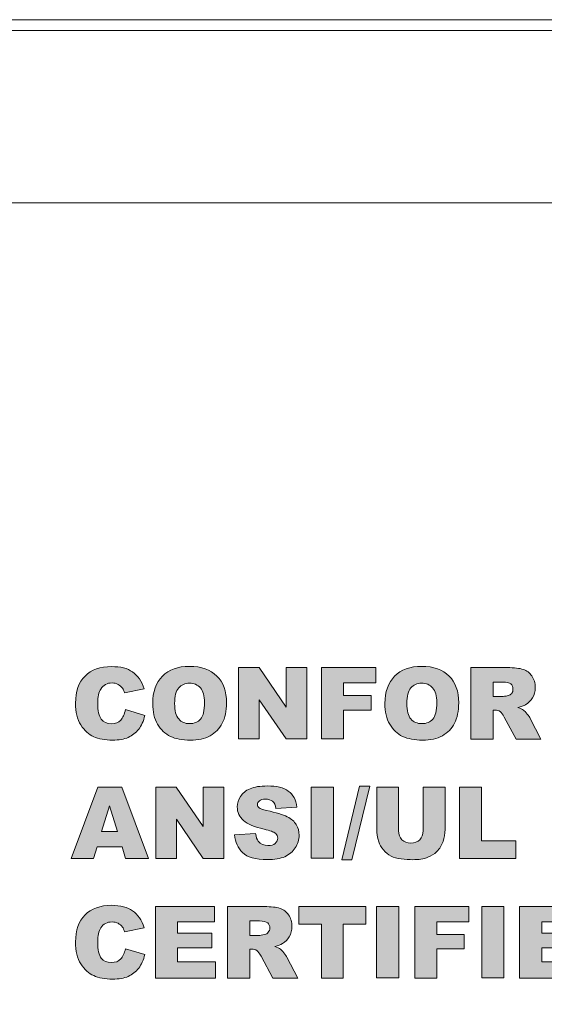
# Model space of a CAD drawing. Units: inches. Extents: x 6 to 386, y 6 to 238.
# Drawn here: x 130 to 131, y 70 to 73 of the extents above; entities that cross this region are included whole.
import ezdxf

# ---------------------------------------------------------------- set-up
doc = ezdxf.new("R2010")
doc.units = ezdxf.units.IN
doc.header["$MEASUREMENT"] = 0
doc.layers.add('文字', color=7, linetype='Continuous')

# ---------------------------------------------------------------- blocks, each defined once
blk = doc.blocks.new('block 354')
at = {"layer": '文字', "true_color": 0x221814}
h = blk.add_hatch(color=179, dxfattribs=at)
h.dxf.hatch_style = 2
edge = h.paths.add_edge_path()
edge.add_spline(control_points=[(130.0622, 70.805), (130.0622, 70.805), (130.1268, 70.785), (130.1268, 70.785), (130.1226, 70.7671), (130.1154, 70.7519), (130.1063, 70.7399), (130.097, 70.7278), (130.0854, 70.7189), (130.0716, 70.7127), (130.0582, 70.7065), (130.0406, 70.7037), (130.0195, 70.7037), (129.9936, 70.7037), (129.9726, 70.7071), (129.9566, 70.7147), (129.9399, 70.7223), (129.9259, 70.7354), (129.9139, 70.754), (129.9021, 70.7733), (129.8961, 70.7974), (129.8961, 70.8267), (129.8961, 70.8656), (129.9066, 70.8959), (129.9278, 70.9166), (129.9483, 70.938), (129.9781, 70.9483), (130.0162, 70.9483), (130.0458, 70.9483), (130.0691, 70.9428), (130.0863, 70.9304), (130.1037, 70.9183), (130.1163, 70.8997), (130.1244, 70.8746), (130.1244, 70.8746), (130.0596, 70.8608), (130.0596, 70.8608), (130.0575, 70.8677), (130.0551, 70.8732), (130.0522, 70.8763), (130.0482, 70.8822), (130.0436, 70.8859), (130.0377, 70.889), (130.0319, 70.8921), (130.0251, 70.8939), (130.0179, 70.8939), (130.0014, 70.8939), (129.9886, 70.887), (129.98, 70.8735), (129.9731, 70.8635), (129.97, 70.8477), (129.97, 70.827), (129.97, 70.8008), (129.974, 70.7829), (129.9819, 70.7733), (129.9897, 70.763), (130.001, 70.7581), (130.0153, 70.7581), (130.0293, 70.7581), (130.0396, 70.7623), (130.0467, 70.7702), (130.0537, 70.7781), (130.0591, 70.7898), (130.0622, 70.805)], knot_values=[0, 0, 0, 0, 0.352778, 0.352778, 0.352778, 0.705556, 0.705556, 0.705556, 1.058333, 1.058333, 1.058333, 1.411111, 1.411111, 1.411111, 1.763889, 1.763889, 1.763889, 2.116667, 2.116667, 2.116667, 2.469444, 2.469444, 2.469444, 2.822222, 2.822222, 2.822222, 3.175, 3.175, 3.175, 3.527778, 3.527778, 3.527778, 3.880556, 3.880556, 3.880556, 4.233333, 4.233333, 4.233333, 4.586111, 4.586111, 4.586111, 4.938889, 4.938889, 4.938889, 5.291667, 5.291667, 5.291667, 5.644444, 5.644444, 5.644444, 5.997222, 5.997222, 5.997222, 6.35, 6.35, 6.35, 6.702778, 6.702778, 6.702778, 7.055556, 7.055556, 7.055556, 7.408333, 7.408333, 7.408333, 7.408333], degree=3, periodic=0)
edge.add_line((130.0622, 70.805), (130.0622, 70.805))
h = blk.add_hatch(color=179, dxfattribs=at)
h.dxf.hatch_style = 2
edge = h.paths.add_edge_path()
edge.add_spline(control_points=[(130.153, 70.8257), (130.153, 70.8646), (130.1638, 70.8946), (130.1853, 70.9159), (130.207, 70.938), (130.2367, 70.949), (130.2754, 70.949), (130.3149, 70.949), (130.3454, 70.938), (130.3664, 70.9169), (130.3881, 70.8956), (130.3989, 70.866), (130.3989, 70.8277), (130.3989, 70.8002), (130.3939, 70.7774), (130.3845, 70.7595), (130.3753, 70.7416), (130.3617, 70.7282), (130.3443, 70.7182), (130.3264, 70.7082), (130.3042, 70.7037), (130.2784, 70.7037), (130.2515, 70.7037), (130.2294, 70.7078), (130.212, 70.7161), (130.1946, 70.7247), (130.18, 70.7381), (130.1693, 70.7567), (130.1585, 70.775), (130.153, 70.7981), (130.153, 70.8257)], knot_values=[0, 0, 0, 0, 0.352778, 0.352778, 0.352778, 0.705556, 0.705556, 0.705556, 1.058333, 1.058333, 1.058333, 1.411111, 1.411111, 1.411111, 1.763889, 1.763889, 1.763889, 2.116667, 2.116667, 2.116667, 2.469444, 2.469444, 2.469444, 2.822222, 2.822222, 2.822222, 3.175, 3.175, 3.175, 3.527778, 3.527778, 3.527778, 3.527778], degree=3, periodic=0)
edge.add_line((130.153, 70.8257), (130.153, 70.8257))
edge = h.paths.add_edge_path()
edge.add_spline(control_points=[(130.226, 70.8257), (130.226, 70.8015), (130.2306, 70.7843), (130.2396, 70.774), (130.2484, 70.7636), (130.2604, 70.7585), (130.2759, 70.7585), (130.2916, 70.7585), (130.3037, 70.7636), (130.3125, 70.7733), (130.3211, 70.7836), (130.3256, 70.8022), (130.3256, 70.8291), (130.3256, 70.8511), (130.3209, 70.867), (130.3119, 70.8773), (130.303, 70.888), (130.2906, 70.8932), (130.2753, 70.8932), (130.2603, 70.8932), (130.2484, 70.8877), (130.2396, 70.8773), (130.2306, 70.867), (130.226, 70.8498), (130.226, 70.8257)], knot_values=[0, 0, 0, 0, 0.352778, 0.352778, 0.352778, 0.705556, 0.705556, 0.705556, 1.058333, 1.058333, 1.058333, 1.411111, 1.411111, 1.411111, 1.763889, 1.763889, 1.763889, 2.116667, 2.116667, 2.116667, 2.469444, 2.469444, 2.469444, 2.822222, 2.822222, 2.822222, 2.822222], degree=3, periodic=0)
edge.add_line((130.226, 70.8257), (130.226, 70.8257))
h = blk.add_hatch(color=179, dxfattribs=at)
h.dxf.hatch_style = 2
h.paths.add_polyline_path([(130.4387, 70.9449), (130.5069, 70.9449), (130.5967, 70.8132), (130.5967, 70.9449), (130.6659, 70.9449), (130.6659, 70.7075), (130.5967, 70.7075), (130.5075, 70.8381), (130.5075, 70.7075), (130.4387, 70.7075)])
h = blk.add_hatch(color=179, dxfattribs=at)
h.dxf.hatch_style = 2
h.paths.add_polyline_path([(130.7147, 70.9449), (130.8955, 70.9449), (130.8955, 70.8939), (130.7886, 70.8939), (130.7886, 70.8518), (130.8797, 70.8518), (130.8797, 70.8036), (130.7886, 70.8036), (130.7886, 70.7075), (130.7147, 70.7075)])
h = blk.add_hatch(color=179, dxfattribs=at)
h.dxf.hatch_style = 2
edge = h.paths.add_edge_path()
edge.add_spline(control_points=[(130.9259, 70.8257), (130.9259, 70.8646), (130.9367, 70.8946), (130.9582, 70.9159), (130.9799, 70.938), (131.0097, 70.949), (131.0482, 70.949), (131.0878, 70.949), (131.1181, 70.938), (131.1396, 70.9169), (131.1608, 70.8956), (131.1715, 70.866), (131.1715, 70.8277), (131.1715, 70.8002), (131.1668, 70.7774), (131.1574, 70.7595), (131.1484, 70.7416), (131.1346, 70.7282), (131.1171, 70.7182), (131.0993, 70.7082), (131.0771, 70.7037), (131.0511, 70.7037), (131.0244, 70.7037), (131.0025, 70.7078), (130.9846, 70.7161), (130.967, 70.7247), (130.9527, 70.7381), (130.9422, 70.7567), (130.9312, 70.775), (130.9259, 70.7981), (130.9259, 70.8257)], knot_values=[0, 0, 0, 0, 0.352778, 0.352778, 0.352778, 0.705556, 0.705556, 0.705556, 1.058333, 1.058333, 1.058333, 1.411111, 1.411111, 1.411111, 1.763889, 1.763889, 1.763889, 2.116667, 2.116667, 2.116667, 2.469444, 2.469444, 2.469444, 2.822222, 2.822222, 2.822222, 3.175, 3.175, 3.175, 3.527778, 3.527778, 3.527778, 3.527778], degree=3, periodic=0)
edge.add_line((130.9259, 70.8257), (130.9259, 70.8257))
edge = h.paths.add_edge_path()
edge.add_spline(control_points=[(130.9989, 70.8257), (130.9989, 70.8015), (131.0034, 70.7843), (131.0123, 70.774), (131.0213, 70.7636), (131.0332, 70.7585), (131.0487, 70.7585), (131.0645, 70.7585), (131.0766, 70.7636), (131.0854, 70.7733), (131.094, 70.7836), (131.0985, 70.8022), (131.0985, 70.8291), (131.0985, 70.8511), (131.094, 70.867), (131.0848, 70.8773), (131.0759, 70.888), (131.0635, 70.8932), (131.048, 70.8932), (131.0332, 70.8932), (131.0213, 70.8877), (131.0123, 70.8773), (131.0034, 70.867), (130.9989, 70.8498), (130.9989, 70.8257)], knot_values=[0, 0, 0, 0, 0.352778, 0.352778, 0.352778, 0.705556, 0.705556, 0.705556, 1.058333, 1.058333, 1.058333, 1.411111, 1.411111, 1.411111, 1.763889, 1.763889, 1.763889, 2.116667, 2.116667, 2.116667, 2.469444, 2.469444, 2.469444, 2.822222, 2.822222, 2.822222, 2.822222], degree=3, periodic=0)
edge.add_line((130.9989, 70.8257), (130.9989, 70.8257))
h = blk.add_hatch(color=179, dxfattribs=at)
h.dxf.hatch_style = 2
edge = h.paths.add_edge_path()
edge.add_spline(control_points=[(131.2121, 70.7071), (131.2121, 70.7071), (131.2121, 70.9449), (131.2121, 70.9449), (131.2121, 70.9449), (131.3339, 70.9449), (131.3339, 70.9449), (131.3567, 70.9449), (131.3741, 70.9428), (131.3861, 70.9387), (131.398, 70.9349), (131.4075, 70.9276), (131.4149, 70.9173), (131.4223, 70.9066), (131.4263, 70.8939), (131.4263, 70.8787), (131.4263, 70.8656), (131.4228, 70.8539), (131.4175, 70.8446), (131.4118, 70.8353), (131.404, 70.827), (131.3944, 70.8215), (131.3877, 70.8174), (131.3796, 70.8143), (131.3682, 70.8119), (131.3772, 70.8088), (131.3835, 70.8064), (131.3877, 70.8029), (131.3904, 70.8015), (131.3944, 70.7967), (131.399, 70.7905), (131.4046, 70.7843), (131.4078, 70.7795), (131.4095, 70.776), (131.4095, 70.776), (131.4449, 70.7071), (131.4449, 70.7071), (131.4449, 70.7071), (131.3624, 70.7071), (131.3624, 70.7071), (131.3624, 70.7071), (131.3231, 70.7802), (131.3231, 70.7802), (131.3184, 70.7891), (131.3139, 70.7953), (131.3102, 70.7981), (131.3046, 70.8019), (131.2986, 70.8036), (131.2922, 70.8036), (131.2922, 70.8036), (131.2857, 70.8036), (131.2857, 70.8036), (131.2857, 70.8036), (131.2857, 70.7071), (131.2857, 70.7071), (131.2857, 70.7071), (131.2121, 70.7071), (131.2121, 70.7071)], knot_values=[0, 0, 0, 0, 1, 1, 1, 2, 2, 2, 3, 3, 3, 4, 4, 4, 5, 5, 5, 6, 6, 6, 7, 7, 7, 8, 8, 8, 9, 9, 9, 10, 10, 10, 11, 11, 11, 12, 12, 12, 13, 13, 13, 14, 14, 14, 15, 15, 15, 16, 16, 16, 17, 17, 17, 18, 18, 18, 19, 19, 19, 19], degree=3, periodic=1)
edge = h.paths.add_edge_path()
edge.add_spline(control_points=[(131.2857, 70.8484), (131.2857, 70.8484), (131.3165, 70.8484), (131.3165, 70.8484), (131.3196, 70.8484), (131.3265, 70.8498), (131.3358, 70.8518), (131.3408, 70.8529), (131.3448, 70.8553), (131.3479, 70.8591), (131.3512, 70.8629), (131.3522, 70.868), (131.3522, 70.8732), (131.3522, 70.8808), (131.3499, 70.8866), (131.345, 70.8904), (131.34, 70.8952), (131.331, 70.8966), (131.3179, 70.8966), (131.3179, 70.8966), (131.2857, 70.8966), (131.2857, 70.8966), (131.2857, 70.8966), (131.2857, 70.8484), (131.2857, 70.8484)], knot_values=[0, 0, 0, 0, 1, 1, 1, 2, 2, 2, 3, 3, 3, 4, 4, 4, 5, 5, 5, 6, 6, 6, 7, 7, 7, 8, 8, 8, 8], degree=3, periodic=1)
h = blk.add_hatch(color=179, dxfattribs=at)
h.dxf.hatch_style = 2
h.paths.add_polyline_path([(130.051, 70.3488), (129.9678, 70.3488), (129.9557, 70.3096), (129.8811, 70.3096), (129.97, 70.5473), (130.0501, 70.5473), (130.1392, 70.3096), (130.0625, 70.3096)])
h.paths.add_polyline_path([(130.0353, 70.3998), (130.0093, 70.4853), (129.9831, 70.3998)])
h = blk.add_hatch(color=179, dxfattribs=at)
h.dxf.hatch_style = 2
h.paths.add_polyline_path([(130.1629, 70.5473), (130.2312, 70.5473), (130.3206, 70.4157), (130.3206, 70.5473), (130.39, 70.5473), (130.39, 70.3099), (130.3206, 70.3099), (130.2317, 70.4405), (130.2317, 70.3099), (130.1629, 70.3099)])
h = blk.add_hatch(color=179, dxfattribs=at)
h.dxf.hatch_style = 2
edge = h.paths.add_edge_path()
edge.add_spline(control_points=[(130.4255, 70.3881), (130.4255, 70.3881), (130.4954, 70.3929), (130.4954, 70.3929), (130.4971, 70.3812), (130.5, 70.373), (130.5045, 70.3675), (130.5119, 70.3575), (130.5228, 70.353), (130.5366, 70.353), (130.5471, 70.353), (130.5552, 70.3551), (130.5605, 70.3599), (130.5664, 70.3647), (130.5691, 70.3709), (130.5691, 70.3771), (130.5691, 70.3833), (130.5665, 70.3888), (130.5612, 70.3936), (130.556, 70.3985), (130.5436, 70.4026), (130.5236, 70.4074), (130.4916, 70.4143), (130.4687, 70.424), (130.4553, 70.436), (130.4413, 70.4481), (130.4344, 70.4632), (130.4344, 70.4818), (130.4344, 70.4939), (130.4377, 70.5053), (130.4453, 70.5163), (130.4523, 70.5273), (130.4623, 70.5356), (130.477, 70.5418), (130.4909, 70.548), (130.5107, 70.5511), (130.5352, 70.5511), (130.5657, 70.5511), (130.5888, 70.5459), (130.6044, 70.5342), (130.6201, 70.5228), (130.6298, 70.5053), (130.633, 70.4805), (130.633, 70.4805), (130.5634, 70.4763), (130.5634, 70.4763), (130.5615, 70.4873), (130.5578, 70.4953), (130.5517, 70.5001), (130.5462, 70.5046), (130.5378, 70.5073), (130.5274, 70.5073), (130.5192, 70.5073), (130.5128, 70.5053), (130.5083, 70.5018), (130.504, 70.4977), (130.5019, 70.4935), (130.5019, 70.4887), (130.5019, 70.4846), (130.5035, 70.4811), (130.5075, 70.4784), (130.5109, 70.4749), (130.5192, 70.4722), (130.5321, 70.4694), (130.564, 70.4625), (130.5869, 70.4556), (130.6008, 70.4488), (130.6146, 70.4415), (130.6248, 70.4329), (130.6308, 70.4226), (130.6372, 70.4116), (130.6404, 70.4002), (130.6404, 70.3874), (130.6404, 70.3723), (130.6361, 70.3578), (130.6277, 70.3451), (130.6192, 70.3323), (130.6077, 70.3227), (130.5927, 70.3158), (130.5776, 70.3092), (130.5586, 70.3061), (130.5357, 70.3061), (130.495, 70.3061), (130.4675, 70.3137), (130.4518, 70.3292), (130.4363, 70.3447), (130.4279, 70.3647), (130.4255, 70.3881)], knot_values=[0, 0, 0, 0, 0.352778, 0.352778, 0.352778, 0.705556, 0.705556, 0.705556, 1.058333, 1.058333, 1.058333, 1.411111, 1.411111, 1.411111, 1.763889, 1.763889, 1.763889, 2.116667, 2.116667, 2.116667, 2.469444, 2.469444, 2.469444, 2.822222, 2.822222, 2.822222, 3.175, 3.175, 3.175, 3.527778, 3.527778, 3.527778, 3.880556, 3.880556, 3.880556, 4.233333, 4.233333, 4.233333, 4.586111, 4.586111, 4.586111, 4.938889, 4.938889, 4.938889, 5.291667, 5.291667, 5.291667, 5.644444, 5.644444, 5.644444, 5.997222, 5.997222, 5.997222, 6.35, 6.35, 6.35, 6.702778, 6.702778, 6.702778, 7.055556, 7.055556, 7.055556, 7.408333, 7.408333, 7.408333, 7.761111, 7.761111, 7.761111, 8.113889, 8.113889, 8.113889, 8.466667, 8.466667, 8.466667, 8.819444, 8.819444, 8.819444, 9.172222, 9.172222, 9.172222, 9.525, 9.525, 9.525, 9.877778, 9.877778, 9.877778, 10.230556, 10.230556, 10.230556, 10.230556], degree=3, periodic=0)
edge.add_line((130.4255, 70.3881), (130.4255, 70.3881))
h = blk.add_hatch(color=179, dxfattribs=at)
h.dxf.hatch_style = 2
h.paths.add_polyline_path([(130.6804, 70.5473), (130.7543, 70.5473), (130.7543, 70.3103), (130.6804, 70.3103)])
h = blk.add_hatch(color=179, dxfattribs=at)
h.dxf.hatch_style = 2
h.paths.add_polyline_path([(130.8418, 70.5507), (130.8752, 70.5507), (130.8156, 70.3054), (130.7824, 70.3054)])
h = blk.add_hatch(color=179, dxfattribs=at)
h.dxf.hatch_style = 2
edge = h.paths.add_edge_path()
edge.add_spline(control_points=[(131.053, 70.5473), (131.053, 70.5473), (131.1262, 70.5473), (131.1262, 70.5473), (131.1262, 70.5473), (131.1262, 70.406), (131.1262, 70.406), (131.1262, 70.3923), (131.1238, 70.3788), (131.1193, 70.3661), (131.1152, 70.3537), (131.1083, 70.3426), (131.0988, 70.3333), (131.0893, 70.324), (131.0799, 70.3175), (131.0693, 70.3137), (131.0552, 70.3085), (131.0382, 70.3058), (131.0184, 70.3058), (131.0068, 70.3058), (130.9941, 70.3068), (130.9801, 70.3082), (130.9667, 70.3099), (130.9551, 70.313), (130.9462, 70.3178), (130.9372, 70.3227), (130.9284, 70.3296), (130.9209, 70.3385), (130.9133, 70.3475), (130.9081, 70.3564), (130.9054, 70.3657), (130.9009, 70.3809), (130.8985, 70.3943), (130.8985, 70.406), (130.8985, 70.406), (130.8985, 70.5473), (130.8985, 70.5473), (130.8985, 70.5473), (130.9715, 70.5473), (130.9715, 70.5473), (130.9715, 70.5473), (130.9715, 70.4026), (130.9715, 70.4026), (130.9715, 70.3895), (130.9751, 70.3799), (130.9825, 70.3723), (130.9896, 70.3654), (130.9998, 70.3613), (131.0123, 70.3613), (131.0247, 70.3613), (131.0347, 70.365), (131.0421, 70.3723), (131.0495, 70.3792), (131.053, 70.3895), (131.053, 70.4026), (131.053, 70.4026), (131.053, 70.5473), (131.053, 70.5473)], knot_values=[0, 0, 0, 0, 1, 1, 1, 2, 2, 2, 3, 3, 3, 4, 4, 4, 5, 5, 5, 6, 6, 6, 7, 7, 7, 8, 8, 8, 9, 9, 9, 10, 10, 10, 11, 11, 11, 12, 12, 12, 13, 13, 13, 14, 14, 14, 15, 15, 15, 16, 16, 16, 17, 17, 17, 18, 18, 18, 19, 19, 19, 19], degree=3, periodic=1)
h = blk.add_hatch(color=179, dxfattribs=at)
h.dxf.hatch_style = 2
h.paths.add_polyline_path([(131.1744, 70.5473), (131.2475, 70.5473), (131.2475, 70.3681), (131.3622, 70.3681), (131.3622, 70.3099), (131.1744, 70.3099)])
h = blk.add_hatch(color=179, dxfattribs=at)
h.dxf.hatch_style = 2
edge = h.paths.add_edge_path()
edge.add_spline(control_points=[(130.0622, 70.0095), (130.0622, 70.0095), (130.1268, 69.9899), (130.1268, 69.9899), (130.1226, 69.972), (130.1154, 69.9568), (130.1063, 69.9451), (130.097, 69.9327), (130.0854, 69.9237), (130.0716, 69.9175), (130.0582, 69.9113), (130.0406, 69.9086), (130.0195, 69.9086), (129.9936, 69.9086), (129.9726, 69.912), (129.9566, 69.9199), (129.9399, 69.9272), (129.9259, 69.9403), (129.9139, 69.9589), (129.9021, 69.9778), (129.8961, 70.0023), (129.8961, 70.0319), (129.8961, 70.0712), (129.9066, 70.1008), (129.9278, 70.1222), (129.9483, 70.1432), (129.9781, 70.1539), (130.0162, 70.1539), (130.0458, 70.1539), (130.0691, 70.1473), (130.0863, 70.1356), (130.1037, 70.1235), (130.1163, 70.1049), (130.1244, 70.0794), (130.1244, 70.0794), (130.0596, 70.0657), (130.0596, 70.0657), (130.0575, 70.0726), (130.0551, 70.0781), (130.0522, 70.0815), (130.0482, 70.087), (130.0436, 70.0912), (130.0377, 70.0943), (130.0319, 70.0967), (130.0251, 70.0987), (130.0179, 70.0987), (130.0014, 70.0987), (129.9886, 70.0918), (129.98, 70.0788), (129.9731, 70.0684), (129.97, 70.0533), (129.97, 70.0319), (129.97, 70.0057), (129.974, 69.9878), (129.9819, 69.9778), (129.9897, 69.9682), (130.001, 69.9637), (130.0153, 69.9637), (130.0293, 69.9637), (130.0396, 69.9671), (130.0467, 69.9754), (130.0537, 69.983), (130.0591, 69.9947), (130.0622, 70.0095)], knot_values=[0, 0, 0, 0, 0.352778, 0.352778, 0.352778, 0.705556, 0.705556, 0.705556, 1.058333, 1.058333, 1.058333, 1.411111, 1.411111, 1.411111, 1.763889, 1.763889, 1.763889, 2.116667, 2.116667, 2.116667, 2.469444, 2.469444, 2.469444, 2.822222, 2.822222, 2.822222, 3.175, 3.175, 3.175, 3.527778, 3.527778, 3.527778, 3.880556, 3.880556, 3.880556, 4.233333, 4.233333, 4.233333, 4.586111, 4.586111, 4.586111, 4.938889, 4.938889, 4.938889, 5.291667, 5.291667, 5.291667, 5.644444, 5.644444, 5.644444, 5.997222, 5.997222, 5.997222, 6.35, 6.35, 6.35, 6.702778, 6.702778, 6.702778, 7.055556, 7.055556, 7.055556, 7.408333, 7.408333, 7.408333, 7.408333], degree=3, periodic=0)
edge.add_line((130.0622, 70.0095), (130.0622, 70.0095))
h = blk.add_hatch(color=179, dxfattribs=at)
h.dxf.hatch_style = 2
h.paths.add_polyline_path([(130.1624, 70.1497), (130.3583, 70.1497), (130.3583, 70.0991), (130.236, 70.0991), (130.236, 70.0608), (130.3493, 70.0608), (130.3493, 70.013), (130.236, 70.013), (130.236, 69.9658), (130.3617, 69.9658), (130.3617, 69.912), (130.1624, 69.912)])
h = blk.add_hatch(color=179, dxfattribs=at)
h.dxf.hatch_style = 2
edge = h.paths.add_edge_path()
edge.add_spline(control_points=[(130.4025, 69.912), (130.4025, 69.912), (130.4025, 70.1497), (130.4025, 70.1497), (130.4025, 70.1497), (130.5247, 70.1497), (130.5247, 70.1497), (130.5472, 70.1497), (130.5646, 70.1477), (130.5769, 70.1439), (130.5884, 70.1397), (130.5977, 70.1325), (130.6053, 70.1222), (130.6129, 70.1111), (130.6163, 70.0987), (130.6163, 70.0836), (130.6163, 70.0705), (130.6134, 70.0591), (130.6077, 70.0491), (130.6024, 70.0398), (130.5944, 70.0322), (130.5848, 70.0264), (130.5784, 70.0229), (130.57, 70.0195), (130.559, 70.0171), (130.5676, 70.014), (130.5739, 70.0109), (130.5781, 70.0081), (130.5808, 70.0061), (130.5844, 70.0023), (130.5898, 69.9957), (130.5948, 69.9892), (130.5979, 69.9844), (130.6, 69.9809), (130.6, 69.9809), (130.6356, 69.912), (130.6356, 69.912), (130.6356, 69.912), (130.5526, 69.912), (130.5526, 69.912), (130.5526, 69.912), (130.5135, 69.985), (130.5135, 69.985), (130.5088, 69.994), (130.504, 70.0002), (130.5006, 70.003), (130.495, 70.0068), (130.4894, 70.0085), (130.4826, 70.0085), (130.4826, 70.0085), (130.4764, 70.0085), (130.4764, 70.0085), (130.4764, 70.0085), (130.4764, 69.912), (130.4764, 69.912), (130.4764, 69.912), (130.4025, 69.912), (130.4025, 69.912)], knot_values=[0, 0, 0, 0, 1, 1, 1, 2, 2, 2, 3, 3, 3, 4, 4, 4, 5, 5, 5, 6, 6, 6, 7, 7, 7, 8, 8, 8, 9, 9, 9, 10, 10, 10, 11, 11, 11, 12, 12, 12, 13, 13, 13, 14, 14, 14, 15, 15, 15, 16, 16, 16, 17, 17, 17, 18, 18, 18, 19, 19, 19, 19], degree=3, periodic=1)
edge = h.paths.add_edge_path()
edge.add_spline(control_points=[(130.4764, 70.0533), (130.4764, 70.0533), (130.5069, 70.0533), (130.5069, 70.0533), (130.5102, 70.0533), (130.5168, 70.0546), (130.5262, 70.0567), (130.5309, 70.0577), (130.5352, 70.0602), (130.5378, 70.0643), (130.5412, 70.0684), (130.5428, 70.0726), (130.5428, 70.0781), (130.5428, 70.0856), (130.5402, 70.0918), (130.5357, 70.0953), (130.5304, 70.0998), (130.5217, 70.1018), (130.508, 70.1018), (130.508, 70.1018), (130.4764, 70.1018), (130.4764, 70.1018), (130.4764, 70.1018), (130.4764, 70.0533), (130.4764, 70.0533)], knot_values=[0, 0, 0, 0, 1, 1, 1, 2, 2, 2, 3, 3, 3, 4, 4, 4, 5, 5, 5, 6, 6, 6, 7, 7, 7, 8, 8, 8, 8], degree=3, periodic=1)
h = blk.add_hatch(color=179, dxfattribs=at)
h.dxf.hatch_style = 2
h.paths.add_polyline_path([(130.6397, 70.1497), (130.8623, 70.1497), (130.8623, 70.0912), (130.7875, 70.0912), (130.7875, 69.912), (130.7145, 69.912), (130.7145, 70.0912), (130.6397, 70.0912)])
h = blk.add_hatch(color=179, dxfattribs=at)
h.dxf.hatch_style = 2
h.paths.add_polyline_path([(130.898, 70.1497), (130.9717, 70.1497), (130.9717, 69.9124), (130.898, 69.9124)])
h = blk.add_hatch(color=179, dxfattribs=at)
h.dxf.hatch_style = 2
h.paths.add_polyline_path([(131.0252, 70.1497), (131.2058, 70.1497), (131.2058, 70.0987), (131.0985, 70.0987), (131.0985, 70.0567), (131.1899, 70.0567), (131.1899, 70.0092), (131.0985, 70.0092), (131.0985, 69.912), (131.0252, 69.912)])
h = blk.add_hatch(color=179, dxfattribs=at)
h.dxf.hatch_style = 2
h.paths.add_polyline_path([(131.248, 70.1497), (131.3215, 70.1497), (131.3215, 69.9124), (131.248, 69.9124)])
h = blk.add_hatch(color=179, dxfattribs=at)
h.dxf.hatch_style = 2
h.paths.add_polyline_path([(131.3742, 70.1497), (131.5706, 70.1497), (131.5706, 70.0991), (131.4481, 70.0991), (131.4481, 70.0608), (131.5611, 70.0608), (131.5611, 70.013), (131.4481, 70.013), (131.4481, 69.9658), (131.5739, 69.9658), (131.5739, 69.912), (131.3742, 69.912)])
at = {"layer": '文字', "lineweight": 0}
for points in [[(19.3266, 60.416), (157.7468, 60.416), (157.7468, 73.1008), (19.3266, 73.1008), (19.3266, 60.416)], [(19.3266, 60.416), (157.7468, 60.416), (157.7468, 73.1008), (19.3266, 73.1008), (19.3266, 60.416)], [(19.3266, 60.416), (157.7468, 60.416), (157.7468, 73.1008), (19.3266, 73.1008), (19.3266, 60.416)], [(19.3266, 60.416), (157.7468, 60.416), (157.7468, 73.1008), (19.3266, 73.1008), (19.3266, 60.416)], [(19.3266, 60.416), (157.7468, 60.416), (157.7468, 73.1008), (19.3266, 73.1008), (19.3266, 60.416)], [(19.3266, 60.416), (157.7468, 60.416), (157.7468, 73.1008), (19.3266, 73.1008), (19.3266, 60.416)], [(19.3266, 60.416), (157.7468, 60.416), (157.7468, 73.1008), (19.3266, 73.1008), (19.3266, 60.416)], [(19.3266, 60.416), (157.7468, 60.416), (157.7468, 73.1008), (19.3266, 73.1008), (19.3266, 60.416)], [(19.3266, 60.416), (157.7468, 60.416), (157.7468, 73.1008), (19.3266, 73.1008), (19.3266, 60.416)], [(19.3266, 60.416), (157.7468, 60.416), (157.7468, 73.1008), (19.3266, 73.1008), (19.3266, 60.416)], [(19.3266, 60.416), (157.7468, 60.416), (157.7468, 73.1008), (19.3266, 73.1008), (19.3266, 60.416)], [(19.3266, 60.416), (157.7468, 60.416), (157.7468, 73.1008), (19.3266, 73.1008), (19.3266, 60.416)], [(19.3266, 60.416), (157.7468, 60.416), (157.7468, 73.1008), (19.3266, 73.1008), (19.3266, 60.416)], [(19.3266, 60.416), (157.7468, 60.416), (157.7468, 73.1008), (19.3266, 73.1008), (19.3266, 60.416)], [(19.3266, 60.416), (157.7468, 60.416), (157.7468, 73.1008), (19.3266, 73.1008), (19.3266, 60.416)], [(19.3266, 60.416), (157.7468, 60.416), (157.7468, 73.1008), (19.3266, 73.1008), (19.3266, 60.416)], [(19.3266, 60.416), (157.7468, 60.416), (157.7468, 73.1008), (19.3266, 73.1008), (19.3266, 60.416)], [(19.3266, 60.416), (157.7468, 60.416), (157.7468, 73.1008), (19.3266, 73.1008), (19.3266, 60.416)], [(19.3266, 60.416), (157.7468, 60.416), (157.7468, 73.1008), (19.3266, 73.1008), (19.3266, 60.416)], [(19.3266, 60.416), (157.7468, 60.416), (157.7468, 73.1008), (19.3266, 73.1008), (19.3266, 60.416)], [(19.3266, 60.416), (157.7468, 60.416), (157.7468, 73.1008), (19.3266, 73.1008), (19.3266, 60.416)], [(19.3266, 60.416), (157.7468, 60.416), (157.7468, 73.1008), (19.3266, 73.1008), (19.3266, 60.416)], [(19.3266, 60.416), (157.7468, 60.416), (157.7468, 73.1008), (19.3266, 73.1008), (19.3266, 60.416)], [(19.3266, 60.416), (157.7468, 60.416), (157.7468, 73.1008), (19.3266, 73.1008), (19.3266, 60.416)], [(19.3266, 60.416), (157.7468, 60.416), (157.7468, 73.1008), (19.3266, 73.1008), (19.3266, 60.416)], [(130.4387, 70.9449), (130.5069, 70.9449), (130.5967, 70.8132), (130.5967, 70.9449), (130.6659, 70.9449), (130.6659, 70.7075), (130.5967, 70.7075), (130.5075, 70.8381), (130.5075, 70.7075), (130.4387, 70.7075), (130.4387, 70.9449)], [(130.7147, 70.9449), (130.8955, 70.9449), (130.8955, 70.8939), (130.7886, 70.8939), (130.7886, 70.8518), (130.8797, 70.8518), (130.8797, 70.8036), (130.7886, 70.8036), (130.7886, 70.7075), (130.7147, 70.7075), (130.7147, 70.9449)], [(130.051, 70.3488), (129.9678, 70.3488), (129.9557, 70.3096), (129.8811, 70.3096), (129.97, 70.5473), (130.0501, 70.5473), (130.1392, 70.3096), (130.0625, 70.3096), (130.051, 70.3488)], [(130.1629, 70.5473), (130.2312, 70.5473), (130.3206, 70.4157), (130.3206, 70.5473), (130.39, 70.5473), (130.39, 70.3099), (130.3206, 70.3099), (130.2317, 70.4405), (130.2317, 70.3099), (130.1629, 70.3099), (130.1629, 70.5473)], [(130.6804, 70.5473), (130.7543, 70.5473), (130.7543, 70.3103), (130.6804, 70.3103), (130.6804, 70.5473)], [(130.8418, 70.5507), (130.8752, 70.5507), (130.8156, 70.3054), (130.7824, 70.3054), (130.8418, 70.5507)], [(131.1744, 70.5473), (131.2475, 70.5473), (131.2475, 70.3681), (131.3622, 70.3681), (131.3622, 70.3099), (131.1744, 70.3099), (131.1744, 70.5473)], [(130.0353, 70.3998), (130.0093, 70.4853), (129.9831, 70.3998), (130.0353, 70.3998)], [(130.1624, 70.1497), (130.3583, 70.1497), (130.3583, 70.0991), (130.236, 70.0991), (130.236, 70.0608), (130.3493, 70.0608), (130.3493, 70.013), (130.236, 70.013), (130.236, 69.9658), (130.3617, 69.9658), (130.3617, 69.912), (130.1624, 69.912), (130.1624, 70.1497)], [(130.6397, 70.1497), (130.8623, 70.1497), (130.8623, 70.0912), (130.7875, 70.0912), (130.7875, 69.912), (130.7145, 69.912), (130.7145, 70.0912), (130.6397, 70.0912), (130.6397, 70.1497)], [(130.898, 70.1497), (130.9717, 70.1497), (130.9717, 69.9124), (130.898, 69.9124), (130.898, 70.1497)], [(131.0252, 70.1497), (131.2058, 70.1497), (131.2058, 70.0987), (131.0985, 70.0987), (131.0985, 70.0567), (131.1899, 70.0567), (131.1899, 70.0092), (131.0985, 70.0092), (131.0985, 69.912), (131.0252, 69.912), (131.0252, 70.1497)], [(131.248, 70.1497), (131.3215, 70.1497), (131.3215, 69.9124), (131.248, 69.9124), (131.248, 70.1497)], [(131.3742, 70.1497), (131.5706, 70.1497), (131.5706, 70.0991), (131.4481, 70.0991), (131.4481, 70.0608), (131.5611, 70.0608), (131.5611, 70.013), (131.4481, 70.013), (131.4481, 69.9658), (131.5739, 69.9658), (131.5739, 69.912), (131.3742, 69.912), (131.3742, 70.1497)]]:
    blk.add_lwpolyline(points, dxfattribs=at)
at = {"layer": '文字', "color": 179, "lineweight": 9, "true_color": 0x221814}
for points in [[(26.7875, 73.065), (150.2864, 73.065)], [(26.5007, 72.4917), (150.5731, 72.4917)]]:
    blk.add_lwpolyline(points, dxfattribs=at)
at = {"layer": '文字', "lineweight": 0}
for points, knots in [([(130.0622, 70.805), (130.0622, 70.805), (130.1268, 70.785), (130.1268, 70.785), (130.1226, 70.7671), (130.1154, 70.7519), (130.1063, 70.7399), (130.097, 70.7278), (130.0854, 70.7189), (130.0716, 70.7127), (130.0582, 70.7065), (130.0406, 70.7037), (130.0195, 70.7037), (129.9936, 70.7037), (129.9726, 70.7071), (129.9566, 70.7147), (129.9399, 70.7223), (129.9259, 70.7354), (129.9139, 70.754), (129.9021, 70.7733), (129.8961, 70.7974), (129.8961, 70.8267), (129.8961, 70.8656), (129.9066, 70.8959), (129.9278, 70.9166), (129.9483, 70.938), (129.9781, 70.9483), (130.0162, 70.9483), (130.0458, 70.9483), (130.0691, 70.9428), (130.0863, 70.9304), (130.1037, 70.9183), (130.1163, 70.8997), (130.1244, 70.8746), (130.1244, 70.8746), (130.0596, 70.8608), (130.0596, 70.8608), (130.0575, 70.8677), (130.0551, 70.8732), (130.0522, 70.8763), (130.0482, 70.8822), (130.0436, 70.8859), (130.0377, 70.889), (130.0319, 70.8921), (130.0251, 70.8939), (130.0179, 70.8939), (130.0014, 70.8939), (129.9886, 70.887), (129.98, 70.8735), (129.9731, 70.8635), (129.97, 70.8477), (129.97, 70.827), (129.97, 70.8008), (129.974, 70.7829), (129.9819, 70.7733), (129.9897, 70.763), (130.001, 70.7581), (130.0153, 70.7581), (130.0293, 70.7581), (130.0396, 70.7623), (130.0467, 70.7702), (130.0537, 70.7781), (130.0591, 70.7898), (130.0622, 70.805)], [0, 0, 0, 0, 1, 1, 1, 2, 2, 2, 3, 3, 3, 4, 4, 4, 5, 5, 5, 6, 6, 6, 7, 7, 7, 8, 8, 8, 9, 9, 9, 10, 10, 10, 11, 11, 11, 12, 12, 12, 13, 13, 13, 14, 14, 14, 15, 15, 15, 16, 16, 16, 17, 17, 17, 18, 18, 18, 19, 19, 19, 20, 20, 20, 21, 21, 21, 21]), ([(130.153, 70.8257), (130.153, 70.8646), (130.1638, 70.8946), (130.1853, 70.9159), (130.207, 70.938), (130.2367, 70.949), (130.2754, 70.949), (130.3149, 70.949), (130.3454, 70.938), (130.3664, 70.9169), (130.3881, 70.8956), (130.3989, 70.866), (130.3989, 70.8277), (130.3989, 70.8002), (130.3939, 70.7774), (130.3845, 70.7595), (130.3753, 70.7416), (130.3617, 70.7282), (130.3443, 70.7182), (130.3264, 70.7082), (130.3042, 70.7037), (130.2784, 70.7037), (130.2515, 70.7037), (130.2294, 70.7078), (130.212, 70.7161), (130.1946, 70.7247), (130.18, 70.7381), (130.1693, 70.7567), (130.1585, 70.775), (130.153, 70.7981), (130.153, 70.8257)], [0, 0, 0, 0, 1, 1, 1, 2, 2, 2, 3, 3, 3, 4, 4, 4, 5, 5, 5, 6, 6, 6, 7, 7, 7, 8, 8, 8, 9, 9, 9, 10, 10, 10, 10]), ([(130.9259, 70.8257), (130.9259, 70.8646), (130.9367, 70.8946), (130.9582, 70.9159), (130.9799, 70.938), (131.0097, 70.949), (131.0482, 70.949), (131.0878, 70.949), (131.1181, 70.938), (131.1396, 70.9169), (131.1608, 70.8956), (131.1715, 70.866), (131.1715, 70.8277), (131.1715, 70.8002), (131.1668, 70.7774), (131.1574, 70.7595), (131.1484, 70.7416), (131.1346, 70.7282), (131.1171, 70.7182), (131.0993, 70.7082), (131.0771, 70.7037), (131.0511, 70.7037), (131.0244, 70.7037), (131.0025, 70.7078), (130.9846, 70.7161), (130.967, 70.7247), (130.9527, 70.7381), (130.9422, 70.7567), (130.9312, 70.775), (130.9259, 70.7981), (130.9259, 70.8257)], [0, 0, 0, 0, 1, 1, 1, 2, 2, 2, 3, 3, 3, 4, 4, 4, 5, 5, 5, 6, 6, 6, 7, 7, 7, 8, 8, 8, 9, 9, 9, 10, 10, 10, 10]), ([(131.2121, 70.7071), (131.2121, 70.7071), (131.2121, 70.9449), (131.2121, 70.9449), (131.2121, 70.9449), (131.3339, 70.9449), (131.3339, 70.9449), (131.3567, 70.9449), (131.3741, 70.9428), (131.3861, 70.9387), (131.398, 70.9349), (131.4075, 70.9276), (131.4149, 70.9173), (131.4223, 70.9066), (131.4263, 70.8939), (131.4263, 70.8787), (131.4263, 70.8656), (131.4228, 70.8539), (131.4175, 70.8446), (131.4118, 70.8353), (131.404, 70.827), (131.3944, 70.8215), (131.3877, 70.8174), (131.3796, 70.8143), (131.3682, 70.8119), (131.3772, 70.8088), (131.3835, 70.8064), (131.3877, 70.8029), (131.3904, 70.8015), (131.3944, 70.7967), (131.399, 70.7905), (131.4046, 70.7843), (131.4078, 70.7795), (131.4095, 70.776), (131.4095, 70.776), (131.4449, 70.7071), (131.4449, 70.7071), (131.4449, 70.7071), (131.3624, 70.7071), (131.3624, 70.7071), (131.3624, 70.7071), (131.3231, 70.7802), (131.3231, 70.7802), (131.3184, 70.7891), (131.3139, 70.7953), (131.3102, 70.7981), (131.3046, 70.8019), (131.2986, 70.8036), (131.2922, 70.8036), (131.2922, 70.8036), (131.2857, 70.8036), (131.2857, 70.8036), (131.2857, 70.8036), (131.2857, 70.7071), (131.2857, 70.7071), (131.2857, 70.7071), (131.2121, 70.7071), (131.2121, 70.7071)], [0, 0, 0, 0, 1, 1, 1, 2, 2, 2, 3, 3, 3, 4, 4, 4, 5, 5, 5, 6, 6, 6, 7, 7, 7, 8, 8, 8, 9, 9, 9, 10, 10, 10, 11, 11, 11, 12, 12, 12, 13, 13, 13, 14, 14, 14, 15, 15, 15, 16, 16, 16, 17, 17, 17, 18, 18, 18, 19, 19, 19, 19]), ([(130.226, 70.8257), (130.226, 70.8015), (130.2306, 70.7843), (130.2396, 70.774), (130.2484, 70.7636), (130.2604, 70.7585), (130.2759, 70.7585), (130.2916, 70.7585), (130.3037, 70.7636), (130.3125, 70.7733), (130.3211, 70.7836), (130.3256, 70.8022), (130.3256, 70.8291), (130.3256, 70.8511), (130.3209, 70.867), (130.3119, 70.8773), (130.303, 70.888), (130.2906, 70.8932), (130.2753, 70.8932), (130.2603, 70.8932), (130.2484, 70.8877), (130.2396, 70.8773), (130.2306, 70.867), (130.226, 70.8498), (130.226, 70.8257)], [0, 0, 0, 0, 1, 1, 1, 2, 2, 2, 3, 3, 3, 4, 4, 4, 5, 5, 5, 6, 6, 6, 7, 7, 7, 8, 8, 8, 8]), ([(130.9989, 70.8257), (130.9989, 70.8015), (131.0034, 70.7843), (131.0123, 70.774), (131.0213, 70.7636), (131.0332, 70.7585), (131.0487, 70.7585), (131.0645, 70.7585), (131.0766, 70.7636), (131.0854, 70.7733), (131.094, 70.7836), (131.0985, 70.8022), (131.0985, 70.8291), (131.0985, 70.8511), (131.094, 70.867), (131.0848, 70.8773), (131.0759, 70.888), (131.0635, 70.8932), (131.048, 70.8932), (131.0332, 70.8932), (131.0213, 70.8877), (131.0123, 70.8773), (131.0034, 70.867), (130.9989, 70.8498), (130.9989, 70.8257)], [0, 0, 0, 0, 1, 1, 1, 2, 2, 2, 3, 3, 3, 4, 4, 4, 5, 5, 5, 6, 6, 6, 7, 7, 7, 8, 8, 8, 8]), ([(131.2857, 70.8484), (131.2857, 70.8484), (131.3165, 70.8484), (131.3165, 70.8484), (131.3196, 70.8484), (131.3265, 70.8498), (131.3358, 70.8518), (131.3408, 70.8529), (131.3448, 70.8553), (131.3479, 70.8591), (131.3512, 70.8629), (131.3522, 70.868), (131.3522, 70.8732), (131.3522, 70.8808), (131.3499, 70.8866), (131.345, 70.8904), (131.34, 70.8952), (131.331, 70.8966), (131.3179, 70.8966), (131.3179, 70.8966), (131.2857, 70.8966), (131.2857, 70.8966), (131.2857, 70.8966), (131.2857, 70.8484), (131.2857, 70.8484)], [0, 0, 0, 0, 1, 1, 1, 2, 2, 2, 3, 3, 3, 4, 4, 4, 5, 5, 5, 6, 6, 6, 7, 7, 7, 8, 8, 8, 8]), ([(130.4255, 70.3881), (130.4255, 70.3881), (130.4954, 70.3929), (130.4954, 70.3929), (130.4971, 70.3812), (130.5, 70.373), (130.5045, 70.3675), (130.5119, 70.3575), (130.5228, 70.353), (130.5366, 70.353), (130.5471, 70.353), (130.5552, 70.3551), (130.5605, 70.3599), (130.5664, 70.3647), (130.5691, 70.3709), (130.5691, 70.3771), (130.5691, 70.3833), (130.5665, 70.3888), (130.5612, 70.3936), (130.556, 70.3985), (130.5436, 70.4026), (130.5236, 70.4074), (130.4916, 70.4143), (130.4687, 70.424), (130.4553, 70.436), (130.4413, 70.4481), (130.4344, 70.4632), (130.4344, 70.4818), (130.4344, 70.4939), (130.4377, 70.5053), (130.4453, 70.5163), (130.4523, 70.5273), (130.4623, 70.5356), (130.477, 70.5418), (130.4909, 70.548), (130.5107, 70.5511), (130.5352, 70.5511), (130.5657, 70.5511), (130.5888, 70.5459), (130.6044, 70.5342), (130.6201, 70.5228), (130.6298, 70.5053), (130.633, 70.4805), (130.633, 70.4805), (130.5634, 70.4763), (130.5634, 70.4763), (130.5615, 70.4873), (130.5578, 70.4953), (130.5517, 70.5001), (130.5462, 70.5046), (130.5378, 70.5073), (130.5274, 70.5073), (130.5192, 70.5073), (130.5128, 70.5053), (130.5083, 70.5018), (130.504, 70.4977), (130.5019, 70.4935), (130.5019, 70.4887), (130.5019, 70.4846), (130.5035, 70.4811), (130.5075, 70.4784), (130.5109, 70.4749), (130.5192, 70.4722), (130.5321, 70.4694), (130.564, 70.4625), (130.5869, 70.4556), (130.6008, 70.4488), (130.6146, 70.4415), (130.6248, 70.4329), (130.6308, 70.4226), (130.6372, 70.4116), (130.6404, 70.4002), (130.6404, 70.3874), (130.6404, 70.3723), (130.6361, 70.3578), (130.6277, 70.3451), (130.6192, 70.3323), (130.6077, 70.3227), (130.5927, 70.3158), (130.5776, 70.3092), (130.5586, 70.3061), (130.5357, 70.3061), (130.495, 70.3061), (130.4675, 70.3137), (130.4518, 70.3292), (130.4363, 70.3447), (130.4279, 70.3647), (130.4255, 70.3881)], [0, 0, 0, 0, 1, 1, 1, 2, 2, 2, 3, 3, 3, 4, 4, 4, 5, 5, 5, 6, 6, 6, 7, 7, 7, 8, 8, 8, 9, 9, 9, 10, 10, 10, 11, 11, 11, 12, 12, 12, 13, 13, 13, 14, 14, 14, 15, 15, 15, 16, 16, 16, 17, 17, 17, 18, 18, 18, 19, 19, 19, 20, 20, 20, 21, 21, 21, 22, 22, 22, 23, 23, 23, 24, 24, 24, 25, 25, 25, 26, 26, 26, 27, 27, 27, 28, 28, 28, 29, 29, 29, 29]), ([(131.053, 70.5473), (131.053, 70.5473), (131.1262, 70.5473), (131.1262, 70.5473), (131.1262, 70.5473), (131.1262, 70.406), (131.1262, 70.406), (131.1262, 70.3923), (131.1238, 70.3788), (131.1193, 70.3661), (131.1152, 70.3537), (131.1083, 70.3426), (131.0988, 70.3333), (131.0893, 70.324), (131.0799, 70.3175), (131.0693, 70.3137), (131.0552, 70.3085), (131.0382, 70.3058), (131.0184, 70.3058), (131.0068, 70.3058), (130.9941, 70.3068), (130.9801, 70.3082), (130.9667, 70.3099), (130.9551, 70.313), (130.9462, 70.3178), (130.9372, 70.3227), (130.9284, 70.3296), (130.9209, 70.3385), (130.9133, 70.3475), (130.9081, 70.3564), (130.9054, 70.3657), (130.9009, 70.3809), (130.8985, 70.3943), (130.8985, 70.406), (130.8985, 70.406), (130.8985, 70.5473), (130.8985, 70.5473), (130.8985, 70.5473), (130.9715, 70.5473), (130.9715, 70.5473), (130.9715, 70.5473), (130.9715, 70.4026), (130.9715, 70.4026), (130.9715, 70.3895), (130.9751, 70.3799), (130.9825, 70.3723), (130.9896, 70.3654), (130.9998, 70.3613), (131.0123, 70.3613), (131.0247, 70.3613), (131.0347, 70.365), (131.0421, 70.3723), (131.0495, 70.3792), (131.053, 70.3895), (131.053, 70.4026), (131.053, 70.4026), (131.053, 70.5473), (131.053, 70.5473)], [0, 0, 0, 0, 1, 1, 1, 2, 2, 2, 3, 3, 3, 4, 4, 4, 5, 5, 5, 6, 6, 6, 7, 7, 7, 8, 8, 8, 9, 9, 9, 10, 10, 10, 11, 11, 11, 12, 12, 12, 13, 13, 13, 14, 14, 14, 15, 15, 15, 16, 16, 16, 17, 17, 17, 18, 18, 18, 19, 19, 19, 19]), ([(130.0622, 70.0095), (130.0622, 70.0095), (130.1268, 69.9899), (130.1268, 69.9899), (130.1226, 69.972), (130.1154, 69.9568), (130.1063, 69.9451), (130.097, 69.9327), (130.0854, 69.9237), (130.0716, 69.9175), (130.0582, 69.9113), (130.0406, 69.9086), (130.0195, 69.9086), (129.9936, 69.9086), (129.9726, 69.912), (129.9566, 69.9199), (129.9399, 69.9272), (129.9259, 69.9403), (129.9139, 69.9589), (129.9021, 69.9778), (129.8961, 70.0023), (129.8961, 70.0319), (129.8961, 70.0712), (129.9066, 70.1008), (129.9278, 70.1222), (129.9483, 70.1432), (129.9781, 70.1539), (130.0162, 70.1539), (130.0458, 70.1539), (130.0691, 70.1473), (130.0863, 70.1356), (130.1037, 70.1235), (130.1163, 70.1049), (130.1244, 70.0794), (130.1244, 70.0794), (130.0596, 70.0657), (130.0596, 70.0657), (130.0575, 70.0726), (130.0551, 70.0781), (130.0522, 70.0815), (130.0482, 70.087), (130.0436, 70.0912), (130.0377, 70.0943), (130.0319, 70.0967), (130.0251, 70.0987), (130.0179, 70.0987), (130.0014, 70.0987), (129.9886, 70.0918), (129.98, 70.0788), (129.9731, 70.0684), (129.97, 70.0533), (129.97, 70.0319), (129.97, 70.0057), (129.974, 69.9878), (129.9819, 69.9778), (129.9897, 69.9682), (130.001, 69.9637), (130.0153, 69.9637), (130.0293, 69.9637), (130.0396, 69.9671), (130.0467, 69.9754), (130.0537, 69.983), (130.0591, 69.9947), (130.0622, 70.0095)], [0, 0, 0, 0, 1, 1, 1, 2, 2, 2, 3, 3, 3, 4, 4, 4, 5, 5, 5, 6, 6, 6, 7, 7, 7, 8, 8, 8, 9, 9, 9, 10, 10, 10, 11, 11, 11, 12, 12, 12, 13, 13, 13, 14, 14, 14, 15, 15, 15, 16, 16, 16, 17, 17, 17, 18, 18, 18, 19, 19, 19, 20, 20, 20, 21, 21, 21, 21]), ([(130.4025, 69.912), (130.4025, 69.912), (130.4025, 70.1497), (130.4025, 70.1497), (130.4025, 70.1497), (130.5247, 70.1497), (130.5247, 70.1497), (130.5472, 70.1497), (130.5646, 70.1477), (130.5769, 70.1439), (130.5884, 70.1397), (130.5977, 70.1325), (130.6053, 70.1222), (130.6129, 70.1111), (130.6163, 70.0987), (130.6163, 70.0836), (130.6163, 70.0705), (130.6134, 70.0591), (130.6077, 70.0491), (130.6024, 70.0398), (130.5944, 70.0322), (130.5848, 70.0264), (130.5784, 70.0229), (130.57, 70.0195), (130.559, 70.0171), (130.5676, 70.014), (130.5739, 70.0109), (130.5781, 70.0081), (130.5808, 70.0061), (130.5844, 70.0023), (130.5898, 69.9957), (130.5948, 69.9892), (130.5979, 69.9844), (130.6, 69.9809), (130.6, 69.9809), (130.6356, 69.912), (130.6356, 69.912), (130.6356, 69.912), (130.5526, 69.912), (130.5526, 69.912), (130.5526, 69.912), (130.5135, 69.985), (130.5135, 69.985), (130.5088, 69.994), (130.504, 70.0002), (130.5006, 70.003), (130.495, 70.0068), (130.4894, 70.0085), (130.4826, 70.0085), (130.4826, 70.0085), (130.4764, 70.0085), (130.4764, 70.0085), (130.4764, 70.0085), (130.4764, 69.912), (130.4764, 69.912), (130.4764, 69.912), (130.4025, 69.912), (130.4025, 69.912)], [0, 0, 0, 0, 1, 1, 1, 2, 2, 2, 3, 3, 3, 4, 4, 4, 5, 5, 5, 6, 6, 6, 7, 7, 7, 8, 8, 8, 9, 9, 9, 10, 10, 10, 11, 11, 11, 12, 12, 12, 13, 13, 13, 14, 14, 14, 15, 15, 15, 16, 16, 16, 17, 17, 17, 18, 18, 18, 19, 19, 19, 19]), ([(130.4764, 70.0533), (130.4764, 70.0533), (130.5069, 70.0533), (130.5069, 70.0533), (130.5102, 70.0533), (130.5168, 70.0546), (130.5262, 70.0567), (130.5309, 70.0577), (130.5352, 70.0602), (130.5378, 70.0643), (130.5412, 70.0684), (130.5428, 70.0726), (130.5428, 70.0781), (130.5428, 70.0856), (130.5402, 70.0918), (130.5357, 70.0953), (130.5304, 70.0998), (130.5217, 70.1018), (130.508, 70.1018), (130.508, 70.1018), (130.4764, 70.1018), (130.4764, 70.1018), (130.4764, 70.1018), (130.4764, 70.0533), (130.4764, 70.0533)], [0, 0, 0, 0, 1, 1, 1, 2, 2, 2, 3, 3, 3, 4, 4, 4, 5, 5, 5, 6, 6, 6, 7, 7, 7, 8, 8, 8, 8])]:
    blk.add_open_spline(points, degree=3, knots=knots, dxfattribs=at)

msp = doc.modelspace()

# ---------------------------------------------------------------- block references
at = {"layer": '文字'}
msp.add_blockref('block 354', (0, 0), dxfattribs=at)

doc.saveas('drawing.dxf')
